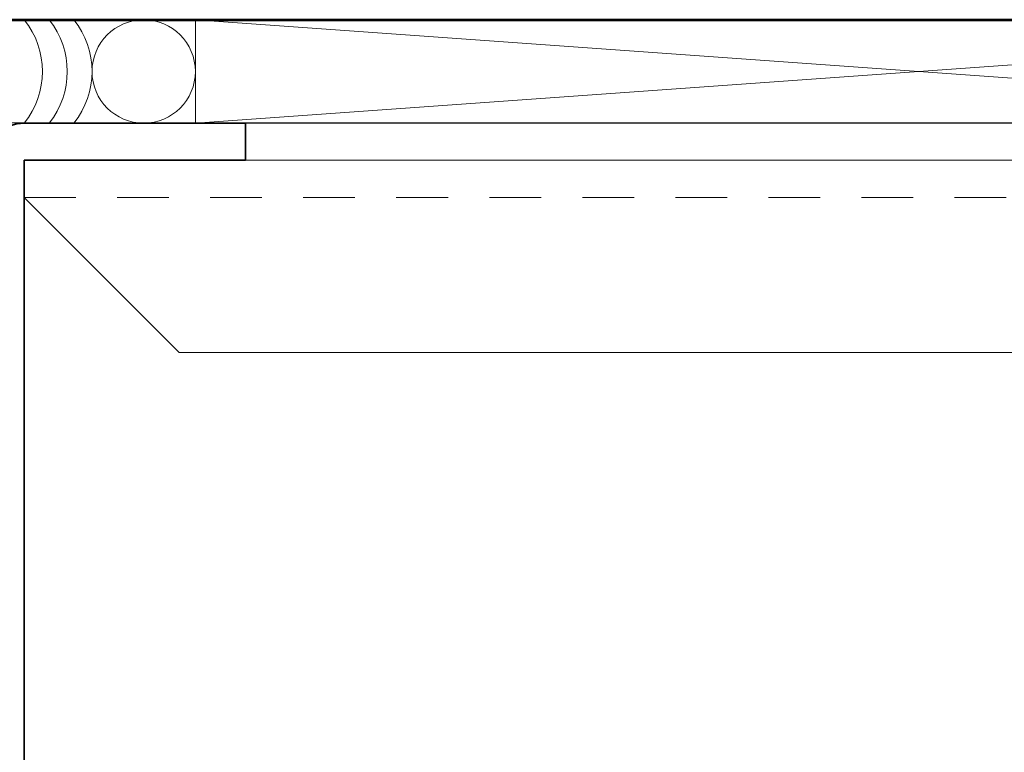
# Model space of a CAD drawing. Units: inches. Extents: x -240 to 1167, y -110 to 173.
# Drawn here: x 188 to 190, y 118 to 120 of the extents above; entities that cross this region are included whole.
import ezdxf

# ---------------------------------------------------------------- set-up
doc = ezdxf.new("R2010")
doc.units = ezdxf.units.IN
doc.header["$LTSCALE"] = 0.5
doc.header["$MEASUREMENT"] = 0
doc.linetypes.add('HIDDEN', pattern=[0.375, 0.25, -0.125])
for name, color, linetype, lineweight in [('004 DAW-HIDDEN', 53, 'HIDDEN', 9), ('005 DAW-COLATERAL METERIAL', 9, 'Continuous', 9), ('006 DAW-SECTION DETAILS', 3, 'Continuous', 35), ('007 DAW-MATERIAL BEYOND', 9, 'Continuous', 0), ('100 DAW-BORDER', 8, 'Continuous', 53)]:
    doc.layers.add(name, color=color, linetype=linetype, lineweight=lineweight)

msp = doc.modelspace()

# ---------------------------------------------------------------- linework, layer by layer
at = {"layer": '004 DAW-HIDDEN'}
msp.add_line((187.5123935, 119.819625), (191.8323935, 119.819625), dxfattribs=at)
at = {"layer": '005 DAW-COLATERAL METERIAL'}
for p, q in [((187.9262686, 120.249625), (191.4185185, 119.999625)), ((191.4185185, 120.249625), (187.9262686, 119.999625))]:
    msp.add_line(p, q, dxfattribs=at)
msp.add_lwpolyline([(191.4185185, 120.249625), (187.9262686, 120.249625), (187.9262686, 119.999625), (191.4185185, 119.999625)], close=True, dxfattribs=at)
msp.add_circle((187.8012686, 120.124625), 0.125, dxfattribs=at)
for centre in [(187.3562686, 120.124625), (187.4162686, 120.124625), (187.4762686, 120.124625)]:
    msp.add_arc(centre, 0.2, 321.3178125, 38.6821875, dxfattribs=at)
at = {"layer": '006 DAW-SECTION DETAILS'}
msp.add_lwpolyline([(191.2973935, 119.909625), (191.8323935, 119.909625), (191.8323935, 118.089625), (187.5123935, 118.089625), (187.5123935, 119.909625), (188.0473935, 119.909625), (188.0473935, 119.999625), (187.5123935, 119.999625, 0.414213562), (187.4223935, 119.909625), (187.4223935, 118.089625, 0.414213562), (187.5123935, 117.999625), (191.8323935, 117.999625, 0.414213562), (191.9223935, 118.089625), (191.9223935, 119.909625, 0.414213562), (191.8323935, 119.999625), (191.2973935, 119.999625)], format="xyb", close=True, dxfattribs=at)
at = {"layer": '007 DAW-MATERIAL BEYOND'}
msp.add_lwpolyline([(187.4225185, 112), (187.4225185, 120), (191.9225185, 120), (191.9225185, 110.8768873)], dxfattribs=at)
msp.add_lwpolyline([(191.8323935, 119.909625), (187.5123935, 119.909625), (187.5123935, 119.819625), (187.8873935, 119.444625), (191.4573935, 119.444625), (191.8323935, 119.819625)], close=True, dxfattribs=at)
at = {"layer": '100 DAW-BORDER'}
msp.add_line((187.1535522, 120.25), (192.2397118, 120.25), dxfattribs=at)

doc.saveas('drawing.dxf')
